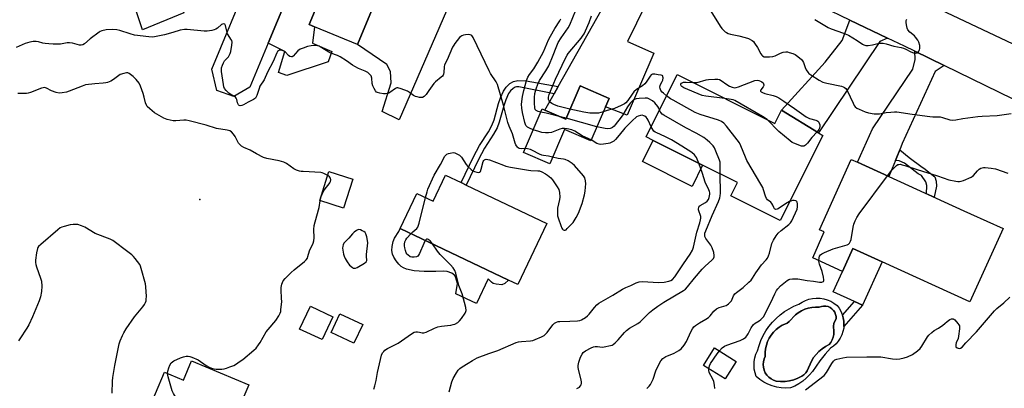
# Model space of a CAD drawing. Units: inches. Extents: x 1285763 to 1291763, y 517451 to 521451.
# Drawn here: x 1287160 to 1287633, y 519848 to 520025 of the extents above; entities that cross this region are included whole.
import ezdxf

# ---------------------------------------------------------------- set-up
doc = ezdxf.new("R2010")
doc.units = ezdxf.units.IN
doc.header["$MEASUREMENT"] = 0
for name, color, linetype in [('BLDG-Footprint', 5, 'Continuous'), ('CULTRL-Pad', 6, 'Continuous'), ('CULTRL-Swimming Pool in Ground', 4, 'Continuous'), ('ELEV-Spot Elevation', 7, 'Continuous'), ('TRANS-Driveway', 251, 'Continuous'), ('TRANS-Non Street Sidewalk', 7, 'Continuous'), ('TRANS-Road', 130, 'Continuous'), ('Undefined', 1, 'Continuous')]:
    doc.layers.add(name, color=color, linetype=linetype)

msp = doc.modelspace()

# ---------------------------------------------------------------- linework, layer by layer
at = {"layer": 'BLDG-Footprint'}
for points, elevation in [([(1287349.47, 520049.81), (1287341.79, 520031.3), (1287331.86, 520035.42), (1287322.65, 520013.22), (1287302.13, 520021.74), (1287299.43, 520022.86), (1287307.62, 520042.6), (1287294.08, 520048.22), (1287279.85, 520013.92), (1287271.07, 519992.77), (1287263.3, 519988.28), (1287255.23, 519991.19), (1287252.69, 520001.35), (1287288.89, 520088.6), (1287308.51, 520080.46), (1287318.44, 520076.34), (1287334.23, 520069.79), (1287333.11, 520067.08), (1287331.15, 520062.36), (1287338.46, 520059.33), (1287351.22, 520054.03)], 391.27), ([(1287476.29, 519998.78), (1287523.24, 519975.31), (1287526.47, 519981.79), (1287544.21, 519970.85), (1287546.21, 519969.61), (1287525.78, 519928.77), (1287502.05, 519940.64), (1287505.2, 519946.94), (1287488.52, 519955.29), (1287464.7, 519967.19), (1287461.33, 519968.88)], 394.33), ([(1287441.8, 519983.28), (1287434.79, 519967.07), (1287422.24, 519972.5), (1287415.08, 519955.92), (1287402.4, 519961.41), (1287411.45, 519982.34), (1287412.71, 519981.8), (1287422.75, 519977.46), (1287429.65, 519993.43), (1287443.58, 519987.4)], 390.25), ([(1287632.91, 519924.83), (1287616.93, 519889.71), (1287574.77, 519908.89), (1287560.7, 519915.29), (1287555.69, 519904.3), (1287541.42, 519910.8), (1287546.99, 519923.26), (1287544.6, 519924.28), (1287559.95, 519958.03), (1287562.88, 519956.69), (1287578, 519949.82), (1287613.94, 519933.46), (1287617.2, 519931.97)], 397.14), ([(1287320.47, 519948.61), (1287316.02, 519934.63), (1287304.57, 519938.27), (1287309.02, 519952.26)], 386.79), ([(1287375, 519945.77), (1287413.74, 519927.37), (1287399.77, 519897.97), (1287395.31, 519900.09), (1287343.25, 519924.83), (1287351.3, 519941.78), (1287359.05, 519938.1), (1287364.96, 519950.54), (1287372.58, 519946.92)], 388.36), ([(1287310.87, 519882.53), (1287305.73, 519871.52), (1287294.93, 519876.56), (1287300.07, 519887.57)], 399.39), ([(1287325.27, 519878.87), (1287321, 519869.77), (1287310.06, 519874.9), (1287314.32, 519884)], 387.71), ([(1287504.58, 519861.09), (1287499.33, 519852.66), (1287488.98, 519859.1), (1287494.23, 519867.54)], 396.66), ([(1287243.04, 519861.33), (1287270.54, 519849.78), (1287268.2, 519844.2), (1287277.4, 519840.33), (1287267.27, 519816.22), (1287266.08, 519816.72), (1287257.28, 519820.42), (1287235.27, 519829.67), (1287232.65, 519830.77), (1287221.42, 519835.49), (1287230.01, 519855.93), (1287239.16, 519852.09)], 386.32)]:
    msp.add_lwpolyline(points, close=True, dxfattribs=dict(at, elevation=elevation))
at = {"layer": 'CULTRL-Pad'}
for points in [[(1287308.68, 520005.02), (1287288.78, 519998.32), (1287284.74, 519999.88), (1287287.89, 520009.97), (1287279.85, 520013.92), (1287294.08, 520048.22), (1287307.62, 520042.6), (1287299.43, 520022.86), (1287302.13, 520021.74), (1287301.15, 520013.84), (1287310.42, 520009.95)], [(1287212.04, 520042.69), (1287236.96, 520032.31), (1287237.69, 520034.06), (1287239.36, 520028.46), (1287219.41, 520020.31)], [(1287488.52, 519955.29), (1287483.44, 519945.14), (1287459.63, 519957.04), (1287464.7, 519967.19)], [(1287343.25, 519924.83), (1287395.31, 519900.09), (1287393.49, 519898.45), (1287392.12, 519897.9), (1287389.37, 519898.14), (1287387.9, 519898.49), (1287387.03, 519899.18), (1287385.54, 519900.79), (1287379.86, 519888.83), (1287369.97, 519893.53), (1287370.73, 519898.42), (1287370.03, 519901.13), (1287369.42, 519902.35), (1287367.97, 519903.39), (1287365.82, 519904.26), (1287364.15, 519904.43), (1287360.41, 519904.21), (1287354.8, 519904.18), (1287349.99, 519904.56), (1287346.29, 519905.35), (1287344.75, 519905.96), (1287343.71, 519906.59), (1287342.51, 519907.73), (1287341.27, 519909.33), (1287340.2, 519911.08), (1287339.51, 519912.65), (1287339.29, 519914.31), (1287339.42, 519916.31), (1287339.91, 519918.64), (1287340.5, 519920.25), (1287342.56, 519923.38)], [(1287574.77, 519908.89), (1287565.33, 519888.14), (1287561.44, 519889.91), (1287551.26, 519894.55), (1287555.69, 519904.3), (1287560.7, 519915.29)]]:
    msp.add_lwpolyline(points, close=True, dxfattribs=at)
for points in [[(1287553.08, 519887.98, 0), (1287554.1, 519886.65, 0), (1287554.96, 519885.2, 0), (1287555.63, 519883.65, 0), (1287555.74, 519883.26, 0), (1287556.05, 519882.02, 0), (1287556.37, 519880.37, 0), (1287556.39, 519878.69, 0), (1287556.36, 519877.85, 0), (1287556.28, 519877.01, 0), (1287555.93, 519875.36, 0), (1287555.37, 519873.78, 0), (1287554.63, 519872.27, 0), (1287553.7, 519870.86, 0), (1287552.6, 519869.58, 0), (1287551.36, 519868.45, 0), (1287549.98, 519867.48, 0), (1287547.32, 519864.52, 0), (1287544.85, 519861.39, 0), (1287541.33, 519856.28, 0), (1287539.9, 519854.57, 0), (1287538.32, 519853, 0), (1287536.6, 519851.58, 0), (1287534.75, 519850.33, 0), (1287532.8, 519849.26, 0), (1287530.76, 519848.37, 0), (1287528.53, 519848.26, 0), (1287526.3, 519848.38, 0), (1287524.1, 519848.74, 0), (1287521.95, 519849.33, 0), (1287519.88, 519850.14, 0), (1287517.9, 519851.17, 0), (1287516.04, 519852.4, 0), (1287514.32, 519853.83, 0), (1287513.73, 519855.55, 0), (1287513.35, 519857.33, 0), (1287513.21, 519859.14, 0), (1287513.3, 519860.96, 0), (1287513.61, 519862.76, 0), (1287514.15, 519864.49, 0), (1287514.91, 519866.15, 0), (1287515.62, 519868.65, 0), (1287516.53, 519871.09, 0), (1287517.63, 519873.44, 0), (1287518.93, 519875.69, 0), (1287520.4, 519877.84, 0), (1287522.04, 519879.85, 0), (1287523.84, 519881.72, 0), (1287525.79, 519883.45, 0), (1287527.87, 519885, 0), (1287530.07, 519886.39, 0), (1287532.38, 519887.59, 0), (1287534.77, 519888.59, 0), (1287536.28, 519889.56, 0), (1287537.9, 519890.33, 0), (1287539.59, 519890.91, 0), (1287541.35, 519891.28, 0), (1287543.13, 519891.43, 0), (1287544.92, 519891.37, 0), (1287546.7, 519891.1, 0), (1287548.42, 519890.62, 0), (1287550.07, 519889.93, 0), (1287551.63, 519889.04, 0)], [(1287548.77, 519887.39, 0), (1287547.72, 519887.63, 0), (1287546.64, 519887.68, 0), (1287545.57, 519887.51, 0), (1287544.55, 519887.15, 0), (1287542.78, 519887.19, 0), (1287541.02, 519887.03, 0), (1287539.28, 519886.67, 0), (1287537.6, 519886.12, 0), (1287535.99, 519885.38, 0), (1287534.48, 519884.47, 0), (1287533.07, 519883.39, 0), (1287530.15, 519880.22, 0), (1287529.11, 519879.47, 0), (1287527.97, 519878.89, 0), (1287526.75, 519878.51, 0), (1287525.23, 519877.54, 0), (1287523.83, 519876.41, 0), (1287522.57, 519875.13, 0), (1287521.46, 519873.72, 0), (1287520.51, 519872.19, 0), (1287519.74, 519870.56, 0), (1287519.16, 519868.86, 0), (1287518.78, 519867.1, 0), (1287518.6, 519865.31, 0), (1287518.62, 519863.51, 0), (1287518.07, 519862.27, 0), (1287517.74, 519860.94, 0), (1287517.63, 519859.58, 0), (1287517.75, 519858.23, 0), (1287518.09, 519856.91, 0), (1287518.64, 519855.66, 0), (1287519.39, 519854.53, 0), (1287520.32, 519853.53, 0), (1287521.4, 519852.7, 0), (1287522.6, 519852.05, 0), (1287523.89, 519851.62, 0), (1287526, 519851.41, 0), (1287528.12, 519851.44, 0), (1287530.22, 519851.71, 0), (1287532.28, 519852.23, 0), (1287534.27, 519852.98, 0), (1287536.15, 519853.95, 0), (1287537.16, 519854.67, 0), (1287538.03, 519855.56, 0), (1287538.76, 519856.57, 0), (1287540.83, 519861.26, 0), (1287541.86, 519862.92, 0), (1287543.06, 519864.46, 0), (1287544.41, 519865.86, 0), (1287545.91, 519867.11, 0), (1287547.52, 519868.21, 0), (1287549.24, 519869.13, 0), (1287550.1, 519870.21, 0), (1287550.78, 519871.41, 0), (1287551.25, 519872.71, 0), (1287551.5, 519874.07, 0), (1287551.52, 519875.45, 0), (1287551.32, 519878.06, 0), (1287551.54, 519879.28, 0), (1287551.97, 519880.45, 0), (1287552.62, 519881.51, 0), (1287552.61, 519882.59, 0), (1287552.4, 519883.65, 0), (1287551.98, 519884.65, 0), (1287551.39, 519885.55, 0), (1287550.64, 519886.33, 0), (1287549.76, 519886.95, 0)]]:
    msp.add_polyline3d(points, close=True, dxfattribs=at)
at = {"layer": 'CULTRL-Swimming Pool in Ground'}
msp.add_lwpolyline([(1287548.77, 519887.39), (1287549.76, 519886.95), (1287550.64, 519886.33), (1287551.39, 519885.55), (1287551.98, 519884.65), (1287552.4, 519883.65), (1287552.61, 519882.59), (1287552.62, 519881.51), (1287551.97, 519880.45), (1287551.54, 519879.28), (1287551.32, 519878.06), (1287551.52, 519875.45), (1287551.5, 519874.07), (1287551.25, 519872.71), (1287550.78, 519871.41), (1287550.1, 519870.21), (1287549.24, 519869.13), (1287547.52, 519868.21), (1287545.91, 519867.11), (1287544.41, 519865.86), (1287543.06, 519864.46), (1287541.86, 519862.92), (1287540.83, 519861.26), (1287538.76, 519856.57), (1287538.03, 519855.56), (1287537.16, 519854.67), (1287536.15, 519853.95), (1287534.27, 519852.98), (1287532.28, 519852.23), (1287530.22, 519851.71), (1287528.12, 519851.44), (1287526, 519851.41), (1287523.89, 519851.62), (1287522.6, 519852.05), (1287521.4, 519852.7), (1287520.32, 519853.53), (1287519.39, 519854.53), (1287518.64, 519855.66), (1287518.09, 519856.91), (1287517.75, 519858.23), (1287517.63, 519859.58), (1287517.74, 519860.94), (1287518.07, 519862.27), (1287518.62, 519863.51), (1287518.6, 519865.31), (1287518.78, 519867.1), (1287519.16, 519868.86), (1287519.74, 519870.56), (1287520.51, 519872.19), (1287521.46, 519873.72), (1287522.57, 519875.13), (1287523.83, 519876.41), (1287525.23, 519877.54), (1287526.75, 519878.51), (1287527.97, 519878.89), (1287529.11, 519879.47), (1287530.15, 519880.22), (1287533.07, 519883.39), (1287534.48, 519884.47), (1287535.99, 519885.38), (1287537.6, 519886.12), (1287539.28, 519886.67), (1287541.02, 519887.03), (1287542.78, 519887.19), (1287544.55, 519887.15), (1287545.57, 519887.51), (1287546.64, 519887.68), (1287547.72, 519887.63)], close=True, dxfattribs=at)
at = {"layer": 'ELEV-Spot Elevation'}
msp.add_point((1287247.03, 519938.82, 385.54), dxfattribs=at)
at = {"layer": 'TRANS-Driveway'}
for points in [[(1287481.32, 520062.91), (1287476.48, 520061.23), (1287473.9, 520058.6), (1287452.4, 520014.66), (1287465.05, 520009.05), (1287452.26, 519979.31), (1287441.8, 519983.28), (1287443.58, 519987.4), (1287429.65, 519993.43), (1287422.75, 519977.46), (1287412.71, 519981.8), (1287417.15, 519989.65), (1287419.06, 519993.03), (1287459.01, 520063.69), (1287459.97, 520065.98), (1287460.33, 520069.3), (1287458.7, 520073.49)], [(1287577.27, 520016.37), (1287573.59, 520014.63), (1287544.21, 519970.85), (1287526.47, 519981.79), (1287547.37, 520004.83), (1287555.62, 520015.19), (1287559.3, 520024.93)], [(1287604.56, 520003.19), (1287600.19, 520000.28), (1287584.44, 519965.7), (1287583.22, 519962.69), (1287581.81, 519959.22), (1287581.11, 519957.49), (1287578, 519949.82), (1287562.88, 519956.69), (1287570.17, 519972.71), (1287589.55, 520001.48), (1287590.69, 520006.06), (1287590.41, 520010.07)]]:
    msp.add_lwpolyline(points, close=True, dxfattribs=at)
msp.add_lwpolyline([(1287370.84, 520041.7), (1287342.77, 519977.13), (1287334.58, 519981.03), (1287338.86, 519994.87), (1287338.55, 520000.34), (1287336.78, 520003.61), (1287322.65, 520013.22), (1287331.86, 520035.42)], dxfattribs=at)
at = {"layer": 'TRANS-Non Street Sidewalk'}
for points in [[(1287419.06, 519993.03), (1287417.15, 519989.65), (1287400.28, 519992.86), (1287399.13, 519992.9), (1287398.42, 519992.76), (1287397.45, 519992.17), (1287396.19, 519991.06), (1287395.26, 519989.67), (1287393.95, 519986.7), (1287392.98, 519983.86), (1287390.79, 519975.96), (1287389.79, 519973.25), (1287388.13, 519970.26), (1287383.7, 519963.49), (1287380.8, 519958.11), (1287375, 519945.77), (1287372.58, 519946.92), (1287378.43, 519959.37), (1287381.35, 519964.79), (1287385.63, 519971.34), (1287387.33, 519974.38), (1287388.32, 519977.07), (1287390.5, 519984.91), (1287391.46, 519987.72), (1287392.85, 519990.9), (1287394.08, 519992.83), (1287395.96, 519994.51), (1287397.64, 519995.54), (1287399.75, 519995.93), (1287403.78, 519995.87)], [(1287581.11, 519957.49), (1287581.81, 519959.22), (1287583.22, 519962.69), (1287587.69, 519959.03), (1287593.93, 519954.31), (1287594.77, 519953.9), (1287600.01, 519949.78), (1287600.7, 519947.65), (1287600.88, 519945.27), (1287599.78, 519939.9), (1287596, 519941.62), (1287596.26, 519945.53), (1287595.76, 519947.36), (1287593.74, 519950.43), (1287592.06, 519951.23), (1287585.48, 519956.21), (1287582.88, 519957.47)], [(1287565.33, 519888.14), (1287556.36, 519877.85), (1287556.39, 519878.69), (1287556.37, 519880.37), (1287556.05, 519882.02), (1287555.74, 519883.26), (1287561.44, 519889.91)]]:
    msp.add_lwpolyline(points, close=True, dxfattribs=at)
at = {"layer": 'TRANS-Road'}
for points in [[(1287522.3, 520068.11), (1287640.21, 520012.32)], [(1287637.77, 519987.06), (1287604.56, 520003.19), (1287590.41, 520010.07), (1287585.55, 520012.43), (1287577.27, 520016.37), (1287559.3, 520024.93), (1287545.94, 520031.29)]]:
    msp.add_lwpolyline(points, dxfattribs=at)
at = {"layer": 'Undefined'}
for p, q in [((1287422.91, 519977.82, 392), (1287420.31, 519978.51, 392)), ((1287437.65, 519973.68, 392), (1287422.91, 519977.82, 392))]:
    msp.add_line(p, q, dxfattribs=at)
for points, elevation in [([(1287410.78, 519980.79), (1287409.48, 519981.09), (1287408.5, 519981.54), (1287408.06, 519982.06), (1287407.84, 519982.79), (1287407.7, 519985.05), (1287407.73, 519987.85), (1287407.98, 519989.74), (1287408.59, 519991.98), (1287409.43, 519994.15), (1287410.23, 519995.91), (1287413.23, 520000.58), (1287414.57, 520003.05), (1287416.76, 520008.2), (1287418.13, 520011.84), (1287419.19, 520014.17), (1287420.59, 520016.39), (1287423.95, 520021.22), (1287424.77, 520022.65), (1287427.59, 520029.76)], 392), ([(1287490.89, 520031.86), (1287496.94, 520022.04), (1287497.77, 520020.88), (1287498.5, 520020.09), (1287499.3, 520019.38), (1287499.99, 520018.95), (1287500.76, 520018.61), (1287501.88, 520018.28), (1287505.98, 520017.43), (1287508.95, 520016.7), (1287510.57, 520016.09), (1287512.37, 520015.16), (1287513.02, 520014.63), (1287513.52, 520013.98), (1287514.83, 520011.8), (1287516.44, 520008.75), (1287516.93, 520008.09), (1287517.34, 520007.76), (1287518.06, 520007.42), (1287518.88, 520007.29), (1287520.59, 520007.29), (1287522.3, 520007.43), (1287523.36, 520007.76), (1287525.89, 520009.05), (1287527.28, 520009.51), (1287528.42, 520009.73), (1287529.27, 520009.69), (1287530.13, 520009.49), (1287531.84, 520008.95), (1287532.94, 520008.48), (1287533.68, 520008), (1287535.1, 520006.89), (1287535.98, 520006.1), (1287536.55, 520005.44), (1287536.93, 520004.68), (1287537.78, 520002.21), (1287538.27, 520001.14), (1287539.02, 519999.9), (1287539.61, 519999.3), (1287540.55, 519998.63), (1287544.51, 519996.13), (1287546.28, 519995.15), (1287548.19, 519994.62), (1287555.27, 519993.22), (1287556.05, 519992.99), (1287556.74, 519992.68), (1287557.33, 519992.16), (1287557.95, 519991.24), (1287560.81, 519985.03), (1287561.37, 519984), (1287561.87, 519983.36), (1287562.67, 519982.69), (1287563.67, 519982.16), (1287566.6, 519980.95), (1287568.27, 519980.47), (1287570.86, 519980.02), (1287572.3, 519979.92), (1287573.45, 519980.02), (1287576.62, 519980.55), (1287578.95, 519980.83), (1287580.71, 519980.98), (1287581.88, 519980.94), (1287589.15, 519979.81), (1287597.69, 519978.66), (1287599.17, 519978.52), (1287601.44, 519978.53), (1287602.57, 519978.45), (1287603.69, 519978.21), (1287607.26, 519977.11), (1287608.69, 519976.93), (1287610.15, 519977.03), (1287613.59, 519977.71), (1287620.79, 519978.62), (1287622.75, 519978.8), (1287630.05, 519979.18), (1287636.74, 519980.15)], 394), ([(1287407.12, 519972.32), (1287405.34, 519973.03), (1287404.4, 519973.61), (1287403.65, 519974.44), (1287403.06, 519975.77), (1287401.92, 519980.63), (1287401.6, 519982.61), (1287401.58, 519984.56), (1287402.07, 519988.34), (1287402.32, 519989.78), (1287402.66, 519991.2), (1287403.97, 519995.99), (1287404.58, 519997.61), (1287405.33, 519998.84), (1287407.38, 520001.51), (1287409.38, 520004.74), (1287412.01, 520009.7), (1287414.52, 520015.5), (1287415.37, 520017.23), (1287417.55, 520020.97), (1287419.95, 520024.58), (1287420.41, 520025.54)], 390), ([(1287424.78, 519982.16), (1287418.94, 519983.69), (1287417.1, 519984.39), (1287416.11, 519984.87), (1287415.46, 519985.35), (1287414.82, 519986.19), (1287414.55, 519986.92), (1287414.5, 519987.93), (1287414.76, 519989.23), (1287415.37, 519990.84), (1287417.92, 519996.66), (1287422.58, 520006.69), (1287423.45, 520008.21), (1287423.95, 520008.92), (1287430.15, 520016.38), (1287430.88, 520017.31), (1287431.57, 520018.36), (1287432.31, 520019.81), (1287433.99, 520023.87), (1287435.11, 520027.08)], 394), ([(1287542.46, 520025.27), (1287548.9, 520021.4), (1287550.25, 520020.83), (1287556.15, 520018.75), (1287558.59, 520017.71), (1287562.72, 520015.26), (1287565.25, 520013.48), (1287565.95, 520013.07), (1287566.88, 520012.78), (1287567.97, 520012.78), (1287570.2, 520013.13), (1287573.31, 520013.84), (1287574.47, 520013.95), (1287575.33, 520013.92), (1287576.74, 520013.59), (1287580.36, 520012.47), (1287583.97, 520011.78), (1287585.09, 520011.48), (1287586.18, 520011.06), (1287588.59, 520009.69), (1287589.76, 520009.21), (1287590.77, 520009.1), (1287591.72, 520009.3), (1287592.1, 520009.58), (1287592.39, 520010.01), (1287592.71, 520010.78), (1287592.85, 520011.34), (1287592.89, 520011.9), (1287592.82, 520012.74), (1287592.44, 520014.39), (1287591.94, 520015.42), (1287590.85, 520016.83), (1287590.23, 520017.46), (1287588.1, 520019.16), (1287587.06, 520020.38), (1287586.74, 520021.13), (1287586.55, 520021.97), (1287586.33, 520023.72), (1287586.32, 520024.81), (1287586.6, 520025.47)], 392), ([(1287260.04, 520019.08), (1287259.25, 520022.44), (1287258.92, 520022.96), (1287258.32, 520023.11), (1287257.86, 520023.02), (1287257.42, 520022.8), (1287255.44, 520021.07), (1287254.71, 520020.59), (1287253.9, 520020.29), (1287252.76, 520020.04), (1287250.44, 520019.67), (1287248.99, 520019.61), (1287240.96, 520020.54), (1287239.56, 520020.54), (1287237.58, 520020.16), (1287234.06, 520019.02), (1287229.99, 520017.98), (1287226.06, 520017.1), (1287224.37, 520016.85), (1287222.51, 520016.91), (1287215.61, 520017.8), (1287213.59, 520018.31), (1287208.53, 520019.98), (1287207.15, 520020.27), (1287204.91, 520020.43), (1287201.93, 520020.25), (1287199.9, 520019.78), (1287199.07, 520019.46), (1287198.57, 520019.17), (1287194.38, 520015.97), (1287191.51, 520013.57), (1287190.83, 520013.17), (1287189.92, 520012.92), (1287189.16, 520012.97), (1287185.86, 520013.89), (1287184.44, 520014.12), (1287183.3, 520014.03), (1287180.12, 520013.49), (1287176.59, 520013.39), (1287174.39, 520013.54), (1287172.69, 520013.74), (1287171.55, 520013.96), (1287169.42, 520014.53), (1287168.34, 520014.71), (1287166.91, 520014.72), (1287165.31, 520014.43), (1287163.12, 520013.69), (1287158.81, 520011.78)], 388), ([(1287263.5, 519988.4), (1287261.9, 519989.27), (1287260.93, 519989.95), (1287259.61, 519991.15), (1287258.82, 519992.21), (1287258.54, 519992.9), (1287258.3, 519994.06), (1287257.37, 520000.27), (1287257.32, 520001.15), (1287257.43, 520002), (1287257.85, 520003.37), (1287258.29, 520004.43), (1287258.9, 520005.36), (1287260.77, 520007.41), (1287261.6, 520008.87), (1287261.93, 520009.98), (1287262.4, 520012.91), (1287262.51, 520014.35), (1287262.35, 520015.16), (1287261.94, 520015.9), (1287260.59, 520017.83), (1287260.31, 520018.34), (1287260.04, 520019.08)], 388), ([(1287403.2, 519963.26), (1287401.41, 519963.13), (1287400.4, 519963.31), (1287399.97, 519963.58), (1287399.59, 519963.94), (1287398.8, 519965.06), (1287398.49, 519965.82), (1287397.13, 519970.33), (1287395.63, 519974.01), (1287394.96, 519975.88), (1287392.91, 519984.17), (1287390.04, 519994.1), (1287389.36, 519995.38), (1287386.61, 519999.33), (1287385.92, 520000.55), (1287378.35, 520016.7), (1287377.7, 520017.58), (1287377.34, 520017.81), (1287376.89, 520017.96), (1287376.05, 520018.03), (1287374.58, 520017.95), (1287373.72, 520017.81), (1287372.92, 520017.49), (1287372.43, 520017.18), (1287371.8, 520016.6), (1287369.52, 520013.79), (1287368.93, 520012.95), (1287368.39, 520011.93), (1287365.75, 520005.84), (1287364.56, 520003.56), (1287364.35, 520002.48), (1287364.25, 519999.89), (1287364.04, 519999.08), (1287363.81, 519998.57), (1287363.5, 519998.11), (1287362.91, 519997.51), (1287360.22, 519995.29), (1287359.39, 519994.5), (1287358.57, 519993.43), (1287357.05, 519991.14), (1287355.64, 519989.27), (1287354.69, 519988.24), (1287354, 519987.89), (1287353.46, 519987.84), (1287352.59, 519987.89), (1287351.42, 519988.08), (1287350.56, 519988.3), (1287349.55, 519988.83), (1287347.69, 519990.22), (1287346.71, 519990.83), (1287343.76, 519991.98), (1287342.14, 519992.42), (1287341.63, 519992.42), (1287340.91, 519992.15), (1287338.2, 519990.21), (1287337.73, 519989.95), (1287336.94, 519989.67), (1287336.1, 519989.53), (1287335.23, 519989.54), (1287333.48, 519989.85), (1287332.37, 519990.19), (1287331.89, 519990.45), (1287331.36, 519991.02), (1287330.67, 519992.21), (1287330.08, 519993.48), (1287329.82, 519994.55), (1287329.59, 519997.02), (1287329.22, 519998.22), (1287328.73, 519998.87), (1287327.69, 519999.79), (1287326.44, 520000.5), (1287323.17, 520001.8), (1287321.4, 520002.63), (1287320.25, 520003.35), (1287317.37, 520005.47), (1287314.43, 520007.3), (1287313.16, 520007.97), (1287309.95, 520009.18), (1287308.93, 520009.64), (1287304.87, 520012.22), (1287304.36, 520012.45), (1287303.58, 520012.66), (1287301.95, 520012.83), (1287300.54, 520012.69), (1287298.7, 520012.25), (1287296.55, 520011.55), (1287295.24, 520011), (1287294.11, 520010.23), (1287291.78, 520007.67), (1287291.36, 520007.4), (1287290.99, 520007.31), (1287290.27, 520007.48), (1287289.58, 520007.92), (1287288.12, 520009.6), (1287287.31, 520010.14), (1287286.52, 520010.39), (1287285.7, 520010.5), (1287285.19, 520010.47), (1287284.73, 520010.29), (1287284.34, 520009.94), (1287283.91, 520009.24), (1287282.2, 520005.17), (1287279.5, 519999.96), (1287277.83, 519996.32), (1287275.88, 519993.19), (1287275.47, 519992.15), (1287274.43, 519988.83), (1287274.06, 519988.06), (1287273.65, 519987.52), (1287272.82, 519986.9), (1287270.14, 519985.64), (1287267.91, 519984.31), (1287267.14, 519983.97), (1287266.39, 519983.82), (1287265.83, 519984), (1287265.54, 519984.31), (1287265.13, 519985.2), (1287264.68, 519986.79), (1287264.39, 519987.53), (1287264.1, 519987.94), (1287263.5, 519988.4)], 388), ([(1287308.42, 519950.38), (1287306.55, 519951.36), (1287305.73, 519951.67), (1287305.15, 519951.78), (1287296.55, 519952.2), (1287295.67, 519952.29), (1287294.83, 519952.49), (1287293.46, 519952.97), (1287292.14, 519953.58), (1287288.67, 519956.07), (1287287.38, 519956.7), (1287285.14, 519957.38), (1287279.16, 519958.55), (1287277.51, 519959.06), (1287274.15, 519960.83), (1287271.21, 519962.56), (1287268.2, 519963.76), (1287266.98, 519964.49), (1287266.13, 519965.23), (1287265.6, 519965.88), (1287264.03, 519969.01), (1287263.23, 519970.22), (1287262.27, 519971.25), (1287261.34, 519971.73), (1287260.04, 519972.05), (1287254.96, 519972.97), (1287250.07, 519974.55), (1287241.9, 519976.66), (1287240.44, 519976.85), (1287239.27, 519976.9), (1287235.39, 519976.53), (1287234.24, 519976.56), (1287231.35, 519977.21), (1287229.72, 519977.87), (1287225.19, 519980.5), (1287222.96, 519982.29), (1287221.74, 519983.47), (1287221.31, 519984.16), (1287220.92, 519985.2), (1287220.32, 519988.04), (1287219.79, 519989.69), (1287218.51, 519993.23), (1287217.78, 519994.75), (1287216.48, 519996.5), (1287214.96, 519997.89), (1287213.07, 519999.3), (1287212.32, 519999.62), (1287211.79, 519999.66), (1287210.4, 519999.39), (1287208.77, 519998.79), (1287208.05, 519998.33), (1287205.55, 519996.39), (1287204.26, 519995.69), (1287202.64, 519995.01), (1287201.79, 519994.79), (1287200.62, 519994.62), (1287196.49, 519994.38), (1287192.12, 519993.84), (1287190.47, 519993.31), (1287184.29, 519990.81), (1287182.88, 519990.43), (1287180.87, 519990.01), (1287179.44, 519989.88), (1287178, 519990.17), (1287175.76, 519990.97), (1287173.38, 519992.29), (1287172.33, 519992.55), (1287171.78, 519992.5), (1287170.96, 519992.28), (1287165.7, 519990.28), (1287164.57, 519989.92), (1287163.71, 519989.75), (1287161.96, 519989.68), (1287159.6, 519989.76)], 386), ([(1287471.22, 519988.66), (1287469.69, 519989.85), (1287469.06, 519990.44), (1287468.51, 519991.2), (1287468.11, 519992.17), (1287468.04, 519992.7), (1287468.15, 519993.5), (1287468.36, 519994.02), (1287469.14, 519995.45), (1287469.41, 519996.19), (1287469.52, 519997.25), (1287469.48, 519997.74), (1287469.35, 519998.16), (1287469.06, 519998.44), (1287468.61, 519998.59), (1287467.23, 519998.73), (1287465.51, 519999.06), (1287464.98, 519999.08), (1287464.49, 519998.99), (1287463.83, 519998.68), (1287463.27, 519998.12), (1287461.48, 519995.19), (1287460.8, 519994.3), (1287459.68, 519993.44), (1287456.73, 519991.63), (1287455.52, 519990.51), (1287454.64, 519989.45), (1287452.59, 519986.35), (1287451.63, 519985.28), (1287450.99, 519984.72), (1287449.46, 519983.89), (1287446.22, 519982.48), (1287445.11, 519982.14), (1287442.59, 519981.58), (1287440.8, 519980.96)], 394), ([(1287483.88, 519994.99), (1287485.06, 519994.97), (1287485.92, 519995.08), (1287490.2, 519996.26), (1287491.36, 519996.48), (1287494.34, 519996.63), (1287495.81, 519996.58), (1287496.63, 519996.38), (1287497.37, 519995.99), (1287500.21, 519994.02), (1287501.43, 519993.26), (1287502.77, 519992.72), (1287503.88, 519992.53), (1287504.7, 519992.65), (1287505.8, 519993), (1287513.65, 519995.98), (1287514.73, 519996.11), (1287515.5, 519995.98), (1287516.26, 519995.73), (1287516.97, 519995.33), (1287517.57, 519994.8), (1287517.84, 519994.39), (1287517.94, 519993.94), (1287517.86, 519993.5), (1287517.54, 519992.86), (1287516.48, 519991.47), (1287516.31, 519991.13), (1287516.36, 519990.82), (1287516.67, 519990.55), (1287517.36, 519990.19), (1287518.45, 519989.8), (1287522.47, 519988.79), (1287523.82, 519988.28), (1287525.13, 519987.67), (1287527.61, 519986.12), (1287532.59, 519982.45), (1287538.29, 519978.45), (1287539.21, 519977.97), (1287539.93, 519977.7), (1287542.91, 519977), (1287543.42, 519976.78), (1287543.82, 519976.48), (1287544.31, 519975.92), (1287544.56, 519975.48), (1287544.76, 519974.72), (1287544.81, 519973.91), (1287544.7, 519973.13), (1287544.42, 519972.43), (1287543.55, 519971.25)], 396), ([(1287499.17, 519987.34), (1287489.99, 519988.46), (1287488.25, 519988.78), (1287479.45, 519992.46), (1287478.48, 519993.03), (1287478.18, 519993.34), (1287478.01, 519993.7), (1287478.04, 519994.26), (1287478.29, 519994.64), (1287478.68, 519994.93), (1287479.34, 519995.16), (1287480.68, 519995.22), (1287483.88, 519994.99)], 396), ([(1287467.83, 519981.87), (1287467.48, 519982.7), (1287467.06, 519983.44), (1287465.6, 519985.3), (1287464.49, 519986.22), (1287462.76, 519987.19), (1287461.97, 519987.47), (1287460.86, 519987.56), (1287457.99, 519987.41), (1287456.6, 519987.2), (1287455.85, 519986.93), (1287455.13, 519986.5), (1287454.49, 519985.96), (1287453.73, 519985.13), (1287452.42, 519983.32), (1287450.16, 519979.42), (1287449.44, 519978.3), (1287446.53, 519974.66), (1287445.95, 519974.02), (1287445.29, 519973.48), (1287444.56, 519973.07), (1287444.06, 519972.9), (1287442.79, 519972.79), (1287441.67, 519972.9), (1287437.65, 519973.68)], 392), ([(1287530.33, 519937.86), (1287528.38, 519936.7), (1287524.87, 519934.39), (1287524.41, 519934.21), (1287523.75, 519934.09), (1287523.35, 519934.14), (1287523.03, 519934.35), (1287522.69, 519934.92), (1287522.22, 519936.18), (1287521.83, 519936.91), (1287521.24, 519937.49), (1287519.66, 519938.68), (1287519.18, 519939.35), (1287518.74, 519940.42), (1287517.79, 519943.54), (1287517.37, 519944.66), (1287516.51, 519946.22), (1287509.78, 519957.48), (1287509.05, 519959.11), (1287506.83, 519964.67), (1287506.2, 519966.01), (1287505.18, 519967.46), (1287500.06, 519974.02), (1287498.69, 519975.56), (1287497.59, 519976.29), (1287496.08, 519976.98), (1287487.3, 519979.68), (1287484.98, 519980.6), (1287474.36, 519986.5), (1287473.16, 519987.24), (1287471.22, 519988.66)], 394), ([(1287519.52, 519977.17), (1287518.61, 519977.9), (1287517.36, 519978.69), (1287503.97, 519986.33), (1287503.17, 519986.69), (1287502.3, 519986.92), (1287499.17, 519987.34)], 396), ([(1287420.31, 519978.51), (1287413.29, 519980.27), (1287410.78, 519980.79)], 392), ([(1287440.8, 519980.96), (1287439.59, 519980.54), (1287438.52, 519980.33), (1287436.83, 519980.25), (1287434.28, 519980.26), (1287431.41, 519980.74), (1287424.78, 519982.16)], 394), ([(1287463.77, 519973.76), (1287462.34, 519977), (1287461.9, 519977.71), (1287461.39, 519978.33), (1287460.8, 519978.84), (1287460.3, 519979.08), (1287459.48, 519979.27), (1287458.66, 519979.22), (1287457.58, 519978.87), (1287456.83, 519978.47), (1287454.65, 519976.61), (1287451.19, 519973.16), (1287448.51, 519969.77), (1287446.66, 519967.66), (1287445.85, 519966.91), (1287444.94, 519966.36), (1287443.95, 519965.92), (1287443.16, 519965.7), (1287440.94, 519965.36), (1287439.56, 519965.31), (1287438.77, 519965.45), (1287437.76, 519965.79), (1287434.94, 519967.41)], 390), ([(1287497.01, 519951.04), (1287496.99, 519955.94), (1287496.91, 519956.81), (1287496.71, 519957.66), (1287494.91, 519962.01), (1287494.16, 519963.6), (1287493.51, 519964.53), (1287492, 519966.22), (1287490.78, 519967.4), (1287489.05, 519968.53), (1287485.45, 519970.62), (1287480.46, 519973.18), (1287469.84, 519979.34), (1287469.16, 519979.84), (1287468.47, 519980.56), (1287468.19, 519981), (1287467.83, 519981.87)], 392), ([(1287434.94, 519967.41), (1287430.72, 519969.47), (1287427.17, 519971.59), (1287425.62, 519972.22), (1287423.38, 519972.83), (1287422.22, 519972.96), (1287421.06, 519972.87), (1287419.96, 519972.56), (1287415.89, 519971.07), (1287414.47, 519970.83), (1287412.98, 519970.86), (1287411.2, 519971.06), (1287409.76, 519971.45), (1287407.12, 519972.32)], 390), ([(1287486.7, 519956.2), (1287485.92, 519958.27), (1287485.53, 519959.05), (1287484.63, 519960.21), (1287483.33, 519961.43), (1287478.58, 519964.47), (1287473.55, 519967.48), (1287470.35, 519969.06), (1287466.52, 519970.79), (1287465.8, 519971.19), (1287465.15, 519971.67), (1287464.78, 519972.06), (1287463.77, 519973.76)], 390), ([(1287543.55, 519971.25), (1287540.92, 519968.57), (1287538.83, 519965.96), (1287537.92, 519964.97), (1287537.53, 519964.65), (1287537.11, 519964.46), (1287536.63, 519964.43), (1287536.1, 519964.52), (1287532.29, 519965.89), (1287531.51, 519966.27), (1287530.55, 519966.93), (1287525.13, 519971.42), (1287519.52, 519977.17)], 396), ([(1287355.47, 519939.81), (1287356.13, 519942.44), (1287356.57, 519943.85), (1287359.56, 519950.58), (1287362.57, 519955.64), (1287364.7, 519959.67), (1287365.26, 519960.26), (1287365.71, 519960.57), (1287366.47, 519960.89), (1287367.3, 519961.11), (1287368.69, 519961.32), (1287369.49, 519961.24), (1287370.5, 519960.81), (1287371.7, 519960.08), (1287372.35, 519959.55), (1287372.72, 519959.12), (1287374.87, 519955.7), (1287375.77, 519954.6), (1287377.27, 519953.3), (1287378.19, 519952.63), (1287378.94, 519952.24), (1287380.02, 519951.95), (1287380.81, 519951.87), (1287381.27, 519951.93), (1287381.46, 519952.02), (1287381.76, 519952.34), (1287382.15, 519953.32), (1287383.15, 519957.14), (1287383.39, 519957.56), (1287383.68, 519957.86), (1287384.04, 519958.07), (1287384.48, 519958.16), (1287385.26, 519958.06), (1287386.08, 519957.83), (1287392.9, 519955.26), (1287393.99, 519954.9), (1287396.16, 519954.35), (1287404.85, 519952.85), (1287405.99, 519952.74), (1287409.32, 519952.64), (1287410.13, 519952.53), (1287411.24, 519952.15), (1287413.11, 519951.23), (1287414.05, 519950.54), (1287415.56, 519949.18), (1287416.36, 519948.34), (1287417.06, 519947.39), (1287418.68, 519944.89), (1287419.39, 519943.6), (1287419.75, 519942.24), (1287419.9, 519939.97), (1287419.77, 519938.84), (1287418.86, 519934.65), (1287418.74, 519932.39), (1287418.82, 519930.98), (1287419.22, 519929.55), (1287420.33, 519926.4), (1287420.9, 519925.03), (1287421.19, 519924.57), (1287421.56, 519924.26), (1287422, 519924.12), (1287422.45, 519924.13), (1287422.89, 519924.33), (1287423.52, 519924.84), (1287426.29, 519927.82), (1287427.85, 519930.12), (1287428.84, 519932.25), (1287430.71, 519936.93), (1287431.72, 519941.13), (1287432.07, 519942.83), (1287432.28, 519944.71), (1287432.34, 519946.35), (1287432.23, 519947.76), (1287431.87, 519949.16), (1287431.28, 519950.15), (1287426.99, 519955.12), (1287425.92, 519956.12), (1287423.89, 519957.35), (1287422.56, 519957.98), (1287421.75, 519958.17), (1287419.09, 519958.44), (1287416.47, 519959.14)], 388), ([(1287416.47, 519959.14), (1287414.53, 519959.66), (1287412.14, 519959.9), (1287411.35, 519960.07), (1287410.09, 519960.6), (1287406.82, 519962.32), (1287405.77, 519962.8), (1287404.47, 519963.15), (1287403.2, 519963.26)], 388), ([(1287366.8, 519846.49), (1287368.08, 519851.23), (1287368.67, 519852.82), (1287370.26, 519855.64), (1287371.05, 519856.87), (1287371.84, 519857.67), (1287373.01, 519858.47), (1287375.85, 519860.15), (1287378, 519861.54), (1287380.25, 519862.77), (1287385.75, 519864.86), (1287390.18, 519866.38), (1287398.91, 519870.11), (1287400.01, 519870.45), (1287401.45, 519870.68), (1287405.79, 519871), (1287406.92, 519871.17), (1287408.04, 519871.55), (1287411.06, 519872.9), (1287412.38, 519873.58), (1287413.07, 519874.1), (1287413.82, 519874.96), (1287416.61, 519878.7), (1287417.4, 519879.45), (1287418.27, 519879.98), (1287419.06, 519880.2), (1287419.94, 519880.27), (1287424.74, 519880.35), (1287428.43, 519880.53), (1287429.52, 519880.72), (1287430.31, 519881.04), (1287432.3, 519882.21), (1287433.21, 519882.9), (1287433.99, 519883.76), (1287436.52, 519887), (1287437.68, 519888.18), (1287438.74, 519889.06), (1287445.46, 519892.9), (1287450.11, 519895.8), (1287451.7, 519896.56), (1287453.99, 519897.5), (1287456.66, 519898.78), (1287458.06, 519899.22), (1287459.52, 519899.4), (1287467.55, 519899.03), (1287470.09, 519899.19), (1287472.3, 519899.53), (1287473.28, 519899.89), (1287474.1, 519900.4), (1287475.16, 519901.71), (1287479.31, 519907.93), (1287482.5, 519912.54), (1287483.65, 519914.51), (1287484.12, 519915.88), (1287485.73, 519923.09), (1287487.22, 519927.62), (1287487.57, 519929), (1287487.65, 519929.83), (1287487.59, 519930.66), (1287486.59, 519933.82), (1287486.52, 519934.34), (1287486.63, 519935.03), (1287486.94, 519935.64), (1287487.33, 519936), (1287489.86, 519937.33), (1287490.75, 519937.98), (1287491.38, 519938.84), (1287491.74, 519939.85), (1287491.96, 519941.46), (1287491.94, 519942), (1287491.8, 519942.68), (1287491.5, 519943.48), (1287489.78, 519947.09), (1287488.43, 519951.31), (1287486.7, 519956.2)], 390), ([(1287577.33, 519950.12), (1287579.49, 519952.98), (1287580.94, 519954.5), (1287581.6, 519955.09), (1287582.3, 519955.56), (1287582.75, 519955.7), (1287583.38, 519955.72), (1287584.36, 519955.55), (1287585.71, 519955.17), (1287591.57, 519953.21), (1287601.3, 519950.22), (1287606.87, 519948.35), (1287610.24, 519947.58), (1287611.08, 519947.45), (1287611.91, 519947.42), (1287612.73, 519947.59), (1287613.81, 519947.98), (1287617.54, 519949.56), (1287618.02, 519949.86), (1287618.66, 519950.43), (1287620.59, 519952.65), (1287621.43, 519953.43), (1287622.13, 519953.83), (1287622.88, 519954.11), (1287623.41, 519954.22), (1287624.26, 519954.24), (1287627.17, 519953.87), (1287629.19, 519953.52), (1287635.08, 519951.48)], 396), ([(1287304.78, 519938.21), (1287304.98, 519939.22), (1287305.29, 519940.3), (1287306.42, 519942.87), (1287307.16, 519943.98), (1287309.17, 519946.31), (1287309.47, 519946.77), (1287309.79, 519947.54), (1287309.94, 519948.32), (1287309.82, 519949.07), (1287309.35, 519949.71), (1287308.42, 519950.38)], 386), ([(1287428.14, 519848.05), (1287429.33, 519848.74), (1287429.7, 519849.11), (1287430.11, 519849.79), (1287430.33, 519850.53), (1287430.34, 519851.06), (1287430.15, 519852.15), (1287428.92, 519857.19), (1287428.75, 519858.34), (1287428.77, 519859.15), (1287429.08, 519860.71), (1287429.87, 519863.12), (1287430.58, 519864.57), (1287431.19, 519865.4), (1287432.29, 519866.15), (1287435.03, 519867.63), (1287436.1, 519868.06), (1287436.93, 519868.18), (1287438.06, 519868.22), (1287440.32, 519867.98), (1287441.18, 519868.02), (1287444.31, 519868.65), (1287445.12, 519868.92), (1287445.62, 519869.2), (1287446.51, 519869.96), (1287447.97, 519871.46), (1287451.02, 519874.99), (1287452.01, 519875.99), (1287453.4, 519877), (1287457.33, 519879.28), (1287458.49, 519880.04), (1287459.52, 519880.99), (1287462.99, 519884.56), (1287464.55, 519885.9), (1287466.93, 519887.63), (1287469.89, 519889.59), (1287479.28, 519895.05), (1287480.35, 519895.8), (1287481.3, 519896.82), (1287484.59, 519900.99), (1287488.35, 519905.45), (1287489.71, 519906.87), (1287493, 519909.71), (1287493.74, 519910.54), (1287494.06, 519911.22), (1287494.12, 519912), (1287493.83, 519913.39), (1287493.14, 519915.63), (1287492.5, 519916.91), (1287489.99, 519920.17), (1287489.6, 519921.12), (1287489.51, 519922.02), (1287489.63, 519922.73), (1287490, 519923.8), (1287493.16, 519931.21), (1287496.22, 519937.85), (1287496.81, 519939.64), (1287497, 519940.66), (1287497.06, 519941.79), (1287497.01, 519951.04)], 392), ([(1287544.42, 519909.43), (1287544.5, 519910.82), (1287544.71, 519911.65), (1287545.12, 519912.29), (1287545.76, 519912.8), (1287547.09, 519913.42), (1287551.25, 519915.08), (1287557.92, 519917.03), (1287558.54, 519917.36), (1287559.09, 519917.9), (1287559.62, 519918.81), (1287559.87, 519919.65), (1287560.8, 519925.54), (1287561.12, 519926.98), (1287561.78, 519928.61), (1287562.57, 519930.18), (1287563.73, 519931.9), (1287577.33, 519950.12)], 396), ([(1287348.39, 519922.38), (1287349.23, 519923.22), (1287351.17, 519924.85), (1287351.69, 519925.47), (1287351.95, 519925.98), (1287352.38, 519927.39), (1287355.47, 519939.81)], 388), ([(1287231.51, 519855.3), (1287231.64, 519856.46), (1287232.06, 519858.03), (1287232.54, 519859.28), (1287233.22, 519860.35), (1287233.83, 519860.86), (1287234.57, 519861.28), (1287237.73, 519862.73), (1287239.06, 519863.24), (1287240.39, 519863.54), (1287241.38, 519863.6), (1287242.11, 519863.49), (1287243.21, 519863.12), (1287246.16, 519861.78), (1287250.07, 519859.04), (1287251.81, 519858.14), (1287253.09, 519857.62), (1287253.93, 519857.46), (1287254.81, 519857.41), (1287257.48, 519857.42), (1287258.66, 519857.5), (1287259.78, 519857.78), (1287261.42, 519858.39), (1287263.31, 519859.18), (1287264.56, 519859.86), (1287265.95, 519860.8), (1287267.58, 519862.06), (1287272.91, 519866.41), (1287273.98, 519867.43), (1287275.21, 519868.99), (1287276.03, 519870.17), (1287278.84, 519875.25), (1287279.75, 519876.43), (1287283.42, 519880.74), (1287284.88, 519882.94), (1287285.57, 519884.21), (1287285.82, 519885.04), (1287285.96, 519885.92), (1287286.31, 519889.79), (1287286.28, 519891.27), (1287285.99, 519895.42), (1287286.02, 519896.59), (1287286.43, 519898.23), (1287287.09, 519899.77), (1287287.98, 519900.89), (1287290.83, 519903.81), (1287292.29, 519905.07), (1287297.33, 519909.09), (1287298.09, 519909.87), (1287298.63, 519910.71), (1287298.88, 519911.4), (1287299.59, 519914.14), (1287301.44, 519917.88), (1287301.83, 519918.97), (1287301.93, 519920.38), (1287301.78, 519924.42), (1287301.96, 519926.4), (1287302.35, 519928.11), (1287304.25, 519934.91), (1287304.78, 519938.21)], 386), ([(1287461.67, 519847.99), (1287462.88, 519849.15), (1287463.54, 519850.04), (1287464.31, 519851.52), (1287464.75, 519852.57), (1287466.08, 519856.5), (1287467.79, 519860.15), (1287468.49, 519861.39), (1287469.47, 519862.39), (1287470.87, 519863.36), (1287471.63, 519863.73), (1287473.78, 519864.5), (1287474.82, 519864.96), (1287477.07, 519866.27), (1287478.2, 519867.14), (1287479.69, 519868.95), (1287480.84, 519870.63), (1287482.8, 519875.31), (1287483.62, 519876.79), (1287484.31, 519877.65), (1287485.18, 519878.37), (1287487.06, 519879.66), (1287490.14, 519881.4), (1287491.34, 519882.19), (1287492.13, 519882.98), (1287493.92, 519885.16), (1287495.24, 519886.25), (1287496.51, 519886.89), (1287499.8, 519887.98), (1287500.3, 519888.23), (1287501, 519888.73), (1287501.83, 519889.53), (1287502.35, 519890.2), (1287503.34, 519892.53), (1287503.96, 519893.47), (1287504.8, 519894.19), (1287507.99, 519896.55), (1287510.8, 519899.06), (1287511.81, 519900.07), (1287512.51, 519901.02), (1287514.01, 519903.58), (1287514.86, 519904.81), (1287516.85, 519907.41), (1287519, 519909.81), (1287519.69, 519910.73), (1287520.15, 519911.76), (1287520.58, 519913.12), (1287521.77, 519917.71), (1287522.54, 519919.24), (1287523.89, 519921.45), (1287524.81, 519922.58), (1287526.32, 519924.02), (1287529.99, 519926.76), (1287530.72, 519927.61), (1287531.3, 519928.58), (1287533.87, 519934.22), (1287534.14, 519935.35), (1287534.13, 519936.72), (1287534, 519937.48), (1287533.83, 519937.9), (1287533.7, 519938.05), (1287533.31, 519938.24), (1287532.56, 519938.32), (1287531.74, 519938.27), (1287530.91, 519938.1), (1287530.33, 519937.86)], 394), ([(1287204.93, 519845.86), (1287204.97, 519851.66), (1287205.16, 519853.38), (1287206.08, 519859.07), (1287208.29, 519869.55), (1287208.72, 519870.94), (1287209.88, 519873.58), (1287210.52, 519874.81), (1287211.66, 519876.66), (1287215.59, 519882.49), (1287219.64, 519887.27), (1287220.47, 519888.46), (1287220.91, 519889.42), (1287221.15, 519890.17), (1287221.28, 519891), (1287221.3, 519892.18), (1287221.11, 519896.88), (1287220.94, 519898.33), (1287218.86, 519905.7), (1287218.48, 519906.8), (1287218.09, 519907.56), (1287215.97, 519910.5), (1287215.12, 519911.48), (1287214.28, 519912.28), (1287212.45, 519913.75), (1287205.14, 519919.09), (1287203.83, 519919.73), (1287196.76, 519922.55), (1287191.72, 519925.47), (1287190.1, 519926.23), (1287188.42, 519926.77), (1287187.3, 519926.89), (1287186.17, 519926.89), (1287184.71, 519926.66), (1287181.81, 519925.91), (1287180.68, 519925.55), (1287179.9, 519925.17), (1287178.72, 519924.27), (1287170.55, 519917.23), (1287169.5, 519916.21), (1287169.18, 519915.74), (1287168.97, 519915.23), (1287168.6, 519913.22), (1287168.12, 519909.69), (1287168.05, 519908.52), (1287168.15, 519907.67), (1287168.46, 519906.57), (1287170.51, 519901.04), (1287170.91, 519899.65), (1287171.13, 519897.19), (1287170.87, 519894.65), (1287170.44, 519892.12), (1287169.85, 519890.21), (1287166.61, 519882.44), (1287164.81, 519878.57), (1287163.95, 519877.06), (1287160.52, 519871.89), (1287159.82, 519870.96)], 384), ([(1287355.24, 519919.13), (1287354.55, 519917.77), (1287352.46, 519912.86), (1287352.06, 519912.11), (1287351.74, 519911.68), (1287351.09, 519911.28), (1287350.01, 519911.07), (1287348.89, 519911.09), (1287348.09, 519911.36), (1287346.92, 519912.2), (1287346.54, 519912.63), (1287346.17, 519913.29), (1287345.8, 519914.26), (1287345.44, 519915.67), (1287345.28, 519916.53), (1287345.23, 519917.39), (1287345.45, 519918.49), (1287345.91, 519919.52), (1287346.44, 519920.23), (1287348.39, 519922.38)], 388), ([(1287330.52, 519847.74), (1287331.01, 519849.38), (1287331.63, 519851.85), (1287332.33, 519855.74), (1287334.32, 519864.1), (1287334.79, 519865.15), (1287335.31, 519865.82), (1287335.92, 519866.43), (1287337.15, 519867.22), (1287342.22, 519869.78), (1287348.7, 519874.35), (1287349.93, 519875.06), (1287350.74, 519875.25), (1287351.59, 519875.26), (1287352.44, 519875.14), (1287353.75, 519874.76), (1287354.64, 519874.8), (1287355.71, 519875.18), (1287359.71, 519877.08), (1287361.37, 519877.64), (1287363.07, 519878.04), (1287366.01, 519878.25), (1287367.49, 519878.46), (1287368.65, 519878.72), (1287369.45, 519879.01), (1287370.9, 519879.81), (1287371.76, 519880.51), (1287372.68, 519881.65), (1287374.5, 519884.31), (1287374.85, 519885.06), (1287374.94, 519885.59), (1287374.74, 519886.97), (1287372.95, 519893.49), (1287371.45, 519897.55), (1287369.9, 519903.43), (1287369.43, 519904.78), (1287368.7, 519905.96), (1287367.44, 519907.46), (1287362.38, 519912.34), (1287361.15, 519913.96), (1287358.74, 519917.47)], 388), ([(1287358.74, 519917.47), (1287357.6, 519918.99), (1287357.2, 519919.37), (1287356.78, 519919.63), (1287356.34, 519919.76), (1287355.91, 519919.71), (1287355.53, 519919.46), (1287355.24, 519919.13)], 388), ([(1287496.56, 519866.09), (1287497.91, 519867.54), (1287499.07, 519868.42), (1287500.14, 519868.9), (1287506.56, 519871.17), (1287508.09, 519871.95), (1287509.21, 519872.77), (1287509.75, 519873.39), (1287510.38, 519874.29), (1287511.8, 519877.14), (1287512.9, 519878.78), (1287513.73, 519879.47), (1287515.62, 519880.58), (1287516.51, 519881.2), (1287517.32, 519881.92), (1287517.8, 519882.55), (1287521.26, 519889.36), (1287523.23, 519893.56), (1287524.06, 519895.05), (1287524.69, 519895.94), (1287525.99, 519897.37), (1287529.19, 519899.92), (1287529.93, 519900.33), (1287530.48, 519900.5), (1287531.64, 519900.67), (1287533.11, 519900.75), (1287534.26, 519900.65), (1287538.71, 519899.86), (1287541.78, 519899.56), (1287544.68, 519899.05), (1287545.73, 519899.1), (1287546.18, 519899.23), (1287546.55, 519899.43), (1287546.76, 519899.76), (1287546.81, 519900.21), (1287546.62, 519901.54), (1287545.92, 519904.33), (1287544.6, 519907.77), (1287544.47, 519908.45), (1287544.42, 519909.43)], 396), ([(1287537.98, 519847.37), (1287546.94, 519854.38), (1287547.97, 519855.68), (1287550.61, 519860.07), (1287551.35, 519861.16), (1287551.99, 519861.75), (1287553.01, 519862.17), (1287555.85, 519862.79), (1287557.58, 519863.05), (1287567.38, 519863.19), (1287571, 519863.31), (1287574.17, 519863.19), (1287579.78, 519862.33), (1287581.55, 519862.2), (1287583.3, 519862.38), (1287585.32, 519862.71), (1287586.99, 519863.26), (1287589.36, 519864.46), (1287591.68, 519866.14), (1287592.99, 519867.23), (1287593.85, 519868.36), (1287596.5, 519872.86), (1287597.23, 519873.7), (1287598.69, 519875.03), (1287599.8, 519875.88), (1287601.8, 519877.01), (1287603.98, 519878.48), (1287604.89, 519879.2), (1287605.95, 519880.25), (1287606.62, 519880.79), (1287607.36, 519881.19), (1287608.11, 519881.47), (1287608.84, 519881.51), (1287609.27, 519881.31), (1287609.68, 519880.99), (1287611.2, 519879.28), (1287611.67, 519878.59), (1287611.89, 519878.1), (1287611.98, 519877.56), (1287611.97, 519876.72), (1287611.52, 519873.23), (1287611.22, 519872.12), (1287610.32, 519870.01), (1287610.13, 519869.2), (1287610.09, 519868.44), (1287610.21, 519868.01), (1287610.74, 519867.56), (1287611.72, 519867.26), (1287612.42, 519867.36), (1287613.17, 519867.93), (1287615.02, 519869.99), (1287620.14, 519875.27), (1287628.72, 519885.44), (1287629.8, 519886.43), (1287633.19, 519889.22), (1287636.11, 519892)], 398), ([(1287491.47, 519857.56), (1287491.79, 519858.99), (1287492.3, 519860.02), (1287495.47, 519864.67), (1287496.56, 519866.09)], 396), ([(1287232.34, 519830.9), (1287236.16, 519839.57), (1287236.55, 519840.64), (1287236.66, 519841.44), (1287236.54, 519841.94), (1287236.32, 519842.44), (1287234.36, 519845.64), (1287233.75, 519846.94), (1287231.77, 519853.67), (1287231.58, 519854.52), (1287231.51, 519855.3)], 386), ([(1287494.44, 519848.01), (1287494.24, 519849.72), (1287493.89, 519851.42), (1287493.47, 519852.48), (1287491.74, 519855.81), (1287491.47, 519856.85), (1287491.47, 519857.56)], 396)]:
    msp.add_lwpolyline(points, dxfattribs=dict(at, elevation=elevation))
at = {"layer": 'Undefined', "elevation": 386}
msp.add_lwpolyline([(1287323.44, 519924.4), (1287322.95, 519924.34), (1287322.25, 519923.98), (1287321.13, 519923.09), (1287320.28, 519922.29), (1287318.57, 519920.24), (1287316.18, 519917.82), (1287315.79, 519917.12), (1287315.63, 519916.47), (1287315.6, 519915.46), (1287316.05, 519912.63), (1287316.33, 519911.54), (1287316.79, 519910.52), (1287317.78, 519908.85), (1287318.94, 519907.33), (1287320.28, 519906.2), (1287320.75, 519905.93), (1287321.23, 519905.79), (1287321.73, 519905.84), (1287322.49, 519906.15), (1287326.1, 519908.2), (1287326.91, 519908.88), (1287327.14, 519909.52), (1287327.01, 519911.54), (1287327.03, 519912.42), (1287327.69, 519918.01), (1287327.6, 519919.17), (1287327.24, 519920.9), (1287326.81, 519922.27), (1287326.36, 519922.94), (1287325.71, 519923.44), (1287324.96, 519923.86), (1287324.2, 519924.2)], close=True, dxfattribs=at)

doc.saveas('drawing.dxf')
